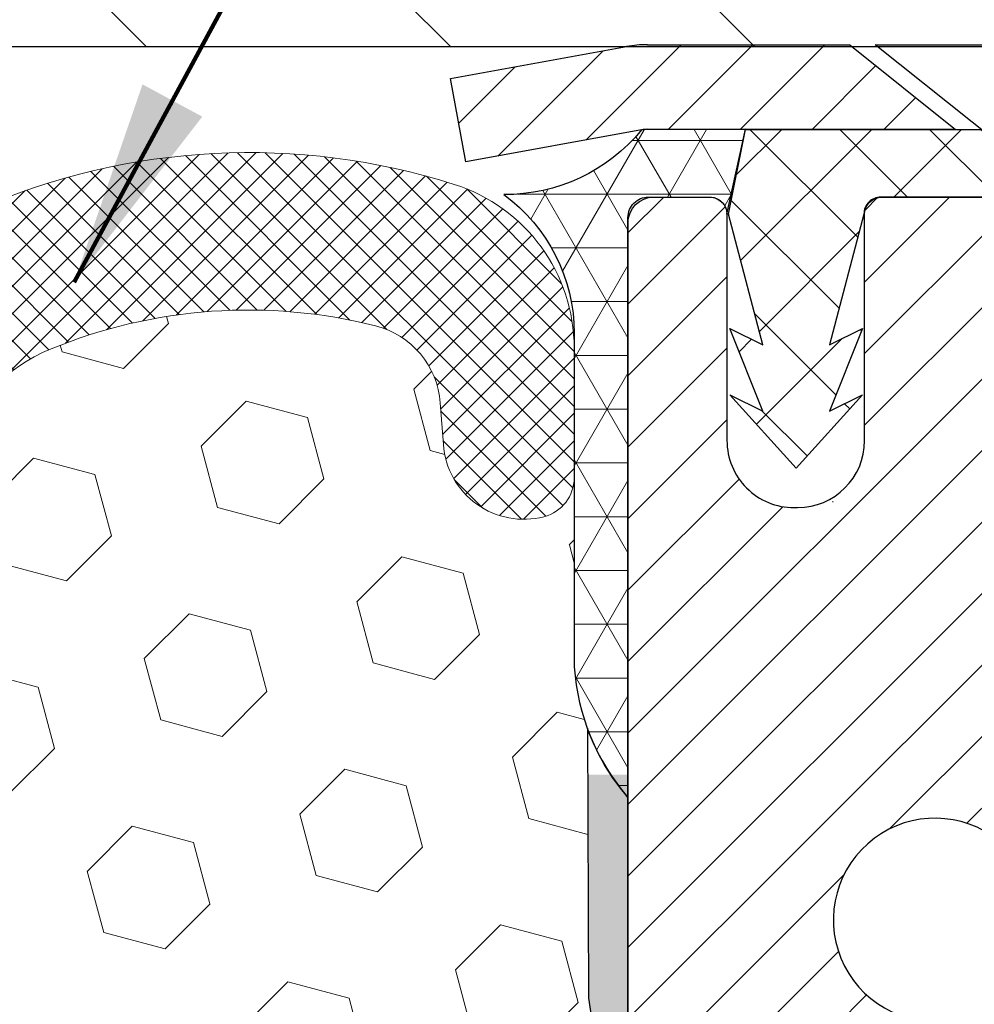
# Model space of a CAD drawing. Extents: x -308 to 3254, y -284 to 1977.
# Drawn here: x 16 to 17, y 14 to 15 of the extents above; entities that cross this region are included whole.
import ezdxf

# ---------------------------------------------------------------- set-up
doc = ezdxf.new("R2010")
doc.units = 0
doc.header["$LTSCALE"] = 5
doc.header["$MEASUREMENT"] = 0
for name, color, linetype, lineweight in [('CAPPING STRIP - H', 251, 'CONTINUOUS', 15), ('CAPPING STRIP - L', 7, 'CONTINUOUS', 25), ('CONCRETE - L', 132, 'CONTINUOUS', 13), ('CORNER BEAD - H', 50, 'CONTINUOUS', 15), ('CORNER BEAD - L', 52, 'CONTINUOUS', 25), ('COVER PLATE - H', 251, 'CONTINUOUS', 13), ('COVER PLATE - L', 7, 'CONTINUOUS', 25), ('EPOXY ADHESIVE - H', 50, 'CONTINUOUS', 15), ('EPOXY ADHESIVE - L', 52, 'CONTINUOUS', 25), ('FOAM INSERT - H', 150, 'CONTINUOUS', 9), ('MIG RETAINER - H', 251, 'CONTINUOUS', 20), ('MIG RETAINER - L', 7, 'CONTINUOUS', 30), ('PVC SIDESHEET - H', 170, 'CONTINUOUS', 20), ('PVC SIDESHEET - L', 150, 'CONTINUOUS', 25), ('SCREW - L', 1, 'CONTINUOUS', 25), ('SILICONE BELLOWS - H', 20, 'CONTINUOUS', 13), ('SILICONE BELLOWS - L', 22, 'CONTINUOUS', 13), ('TEXT - 4', 241, 'CONTINUOUS', 25)]:
    doc.layers.add(name, color=color, linetype=linetype, lineweight=lineweight)
doc.layers.add('METAL7', color=7, linetype='CONTINUOUS')
doc.styles.add('ROMANS', font='romans', dxfattribs={"width": 0.9})
doc.dimstyles.get("Standard").update_dxf_attribs({"dimtxt": 0.18, "dimasz": 0.18, "dimexe": 0.18, "dimexo": 0.0625, "dimgap": 0.09, "dimtad": 0, "dimtih": 1, "dimtoh": 1, "dimdec": 4, "dimzin": 0, "dimdsep": 46, "dimtxsty": 'Standard', "dimcen": 0.09, "dimadec": 0, "dimazin": 0, "dimtfac": 1, "dimtdec": 4, "dimtofl": 0, "dimtmove": 0, "dimatfit": 3, "dimfxl": 1, "dimtolj": 1, "dimtzin": 0, "dimarcsym": 0})

msp = doc.modelspace()

# ---------------------------------------------------------------- hatches: boundary and pattern name
at = {"layer": 'CAPPING STRIP - H'}
h = msp.add_hatch(dxfattribs=at)
h.set_pattern_fill('ANSI31', color=256, scale=0.47244, angle=90, style=0)
h.set_pattern_definition([(45.00000000000001, (-980.0222622841736, 432.1494682542065), (0.04175819096297156, -0.04175819096297156), [])])
edge = h.paths.add_edge_path()
edge.add_line((16.03957715934141, 14.97761472042612), (16.0219703953006, 15.0744519226518))
edge.add_line((16.02197039530049, 15.07445192265186), (16.22628043512154, 15.11159920262003))
edge.add_arc((16.25092990478171, 14.97602711950867), 0.1377947244043846, 90.00000000099271, 100.30484647022479, ccw=False)
edge.add_line((16.25092990477944, 15.113821843913), (16.48577724569097, 15.113821843913))
edge.add_line((16.48577724569097, 15.113821843913), (16.60880824962871, 15.01539704076276))
edge.add_line((16.60880824962871, 15.01539704076276), (16.25092990477944, 15.01539704076276))
edge.add_arc((16.25092990478217, 14.97602711949548), 0.03936992126728001, 90.00000000430171, 100.3048464714298)
edge.add_line((16.2438871991628, 15.01476200039303), (16.03957715934141, 14.97761472042612))
edge = h.paths.add_edge_path()
edge.add_arc((17.27317567089082, 14.97602711950265), 0.03936992126011774, 359.9999999998346, 449.9999999998345)
edge.add_line((17.27317567089105, 15.01539704076276), (16.87455521813328, 15.01539704076276))
edge.add_line((16.87455521813328, 15.01539704076276), (16.99758622207102, 15.113821843913))
edge.add_line((16.99758622207102, 15.113821843913), (17.3125455921506, 15.113821843913))
edge.add_arc((17.31254559215037, 15.01539704076288), 0.09842480315012381, -6.622258297284134e-11, 89.99999999993378, ccw=False)
edge.add_line((17.41097039530061, 15.01539704076276), (17.41097039530061, 14.46421814312231))
edge.add_line((17.41097039530061, 14.46421814312237), (17.3125455921506, 14.46421814312237))
edge.add_line((17.3125455921506, 14.46421814312237), (17.31254559215105, 14.97602711950259))
at = {"layer": 'CORNER BEAD - H'}
h = msp.add_hatch(dxfattribs=at)
h.set_pattern_fill('NET3', color=256, scale=0.4999999999999999, style=0)
h.set_pattern_definition([(0, (1.012330264367392, 2.002591337117565), (0, 0.06249999999999999), []), (59.99999999999999, (1.012330264367392, 2.002591337117565), (-0.05412658773652741, 0.03125), []), (120, (1.012330264367392, 2.002591337117565), (-0.05412658773652741, -0.03124999999999998), [])])
edge = h.paths.add_edge_path()
edge.add_line((16.22809019037823, 14.23882444233573), (16.22809019037832, 14.91303704076938))
edge.add_arc((16.25171223762251, 14.91303704076876), 0.02362204724417438, 90.00000000099948, 179.9999999984144, ccw=False)
edge.add_line((16.25171223762209, 14.9366590880129), (16.32466416561535, 14.9366590880129))
edge.add_arc((16.32308876681829, 14.91671816172607), 0.02000306032952989, 0.7329698570031269, 85.48282728964728, ccw=False)
edge.add_line((16.34309019037843, 14.91697404864294), (16.36447670555214, 15.01546272583209))
edge.add_line((16.36447670555214, 15.01546272583204), (16.2438871991628, 15.01482768546231))
edge.add_arc((16.08541867914187, 15.14412166461682), 0.2045218934081228, 269.50938794287185, 320.7891000171462, ccw=False)
edge.add_arc((15.96571710440767, 14.77824749287589), 0.1998730963484014, -0.0184634967829993, 53.834047788437886, ccw=False)
edge.add_line((16.16559019037823, 14.77818308400947), (16.16559019037845, 14.39056867844454))
edge.add_arc((16.42485906640037, 14.40861234998965), 0.2598959871881311, 183.9810485658583, 220.7902489380829)
at = {"layer": 'COVER PLATE - H'}
h = msp.add_hatch(dxfattribs=at)
h.set_pattern_fill('ANSI31', color=256, scale=2, angle=90)
h.set_pattern_definition([(135, (-91.3290703381058, -4.816974834313001), (-0.1767766952966369, -0.1767766952966368), [])])
h.paths.add_polyline_path([(19.31026973547603, 15.48683161915312), (14.91559019037857, 15.48683161915312), (14.91559019037859, 15.11183161915419), (20.72809019037857, 15.11183161915551), (20.72809019037857, 15.23683161915346)])
at = {"layer": 'EPOXY ADHESIVE - H'}
h = msp.add_hatch(dxfattribs=at)
h.set_pattern_fill('AR-SAND', color=256, scale=0.03937007874015701, style=0)
h.set_pattern_definition([(142.5, (3.766742486395742, -12.48970898548123), (0.002480053468882181, 0.07585920350445416), [0, -0.05984251968503865, 0, -0.06692913385826692, 0, -0.06397637795275514]), (172.5, (3.766742486395742, -12.48970898548123), (-0.06967624823888606, 0.1111081128043191), [0, -0.03228346456692874, 0, -0.05393700787401511, 0, -0.02066929133858243]), (212.5, (3.815167683245818, -12.48970898548123), (-0.1226040103051755, 0.0002227973833450563), [0, -0.01968503937007837, 0, -0.07086614173228206, 0, -0.09251968503936842]), (222.5, (3.815167683245818, -12.48970898548123), (-0.118351441124892, 0.03455415609977317), [0, -0.009842519685039186, 0, -0.046456692913385, 0, -0.0531496062992117])])
h.paths.add_polyline_path([(16.42131506813031, 11.67213911716885), (16.43245169078251, 11.59874631430296), (16.42400755154409, 11.55859241991459), (16.43764180190819, 11.47976455135893), (16.42520303120826, 11.38840605260344), (16.4294279386302, 11.28089274915931), (16.42378040986628, 11.21915212674503), (16.43636051190133, 11.11183161915221), (16.46609019038507, 11.11183125252961), (16.46609019038081, 11.71616111913772), (16.46520017668942, 12.20472111916104), (16.22898020407317, 12.20472111916104), (16.22809019037868, 14.26539924548479), (16.1810777381902, 14.26539924548524), (16.18216982143394, 14.00546011760935), (16.19914692201655, 13.89207697929305), (16.18244335151849, 13.79313387387492), (16.17603180633614, 13.58175400768096), (16.15680081785695, 13.42161848592741), (16.17603180633614, 13.35756472153435), (16.16321236303929, 13.13978014536451), (16.15680081785695, 12.99698769518636), (16.17603180633614, 12.75358205756766), (16.16321236303929, 12.54860690135001), (16.17603180633614, 12.16101166247722), (16.28299356431614, 12.16632041339102), (16.4189911567881, 12.14665237893541), (16.41932421575115, 12.06737723495138), (16.43630131633375, 11.95399409663509), (16.4239777567075, 11.84081930766263), (16.41808243279068, 11.75341417936733)])
at = {"layer": 'FOAM INSERT - H'}
h = msp.add_hatch(dxfattribs=at)
h.set_pattern_fill('HEX', color=256, scale=0.590551181102362, angle=45, style=0)
h.set_pattern_definition([(45, (0, 0), (-0.09040931629367041, 0.09040931629367042), [0.07381889763779526, -0.1476377952755905]), (165, (0, 0), (-0.03309210650226577, -0.1235014227959361), [0.07381889763779526, -0.1476377952755905]), (105, (0.05219784309940064, 0.05219784309940063), (-0.1235014227959362, -0.03309210650226572), [0.07381889763779526, -0.1476377952755905])])
h.paths.add_polyline_path([(16.17603180633614, 13.35756472153435), (16.15680081785695, 13.42161848592741), (16.17603180633614, 13.58175400768096), (16.18244335151849, 13.79313387387492), (16.19914692201655, 13.89207697929305), (16.18216982143394, 14.00546011760935), (16.18085198434437, 14.3191334806233, -0.07061630252840699), (16.16559019037823, 14.39056867844465), (16.16559019037857, 14.6105066028011, -0.3419987130623185), (16.13043394039485, 14.56512007922413, -0.4678085754642473), (16.01349762458985, 14.64903499646424), (16.00995179748667, 14.6973762554532, 0.3231174852100602), (15.93471436522584, 14.78701457957304, 0.1605707638289261), (15.55757547064874, 14.76020814640764, 0.2167523974849155), (15.44413620653256, 14.63953595078044), (15.44047995845074, 14.62572600205374, -0.7163156170734521), (15.26295241568551, 14.62572600207746), (15.25825898691674, 14.63953595074369, 0.2167523975844246), (15.14481972275364, 14.76020814643632, 0.1971890477442174), (14.68636065796929, 14.76020814640774, 0.2300055168267059), (14.56961480453498, 14.63016512875745, -0.7352521899359442), (14.39070042231269, 14.62572600203522), (14.38600699348983, 14.63953595083918, 0.2167523974815198), (14.27256772934588, 14.76020814644477, 0.1600162401418458), (13.89669523030318, 14.7873330688804, 0.3237146669214165), (13.82124807568447, 14.69764200109395), (13.8176827561676, 14.64903499646858, -0.4678085753268822), (13.70074644039287, 14.56512007919065, -0.341998713219125), (13.66559019037857, 14.61050660278079), (13.66559019037857, 14.38857585526046, -0.1620058556709643), (13.60309019037857, 14.23683161915312), (13.60309019037857, 13.45558161915312, 0.4142135623730951), (13.41559019037857, 13.26808161915312), (13.41559019037857, 12.95558161915312, 0.4142135623730951), (13.60309019037857, 12.76808161915312), (13.60309019037857, 11.11183161915312), (16.43636051190122, 11.11183161915312), (16.42378040986628, 11.21915212674503), (16.4294279386302, 11.28089274915931), (16.42520303120826, 11.38840605260344), (16.43764180190819, 11.47976455135893), (16.42400755154409, 11.55859241991459), (16.43245169078251, 11.59874631430296), (16.42131506813031, 11.67213911716886), (16.41808243279068, 11.75341417936733), (16.4239777567075, 11.84081930766263), (16.43630131633375, 11.95399409663509), (16.41932421575115, 12.06737723495138), (16.4189911567881, 12.14665237893541), (16.28299356431614, 12.16632041339102), (16.18341632209909, 12.1621173618671), (16.17603180633614, 12.16101166247722), (16.17603180633614, 12.20911950637037), (16.16321236303929, 12.54860690135001), (16.17603180633614, 12.75358205756766), (16.15680081785695, 12.99698769518636), (16.16321236303929, 13.13978014536451)])
at = {"layer": 'MIG RETAINER - H'}
h = msp.add_hatch(dxfattribs=at)
h.set_pattern_fill('ANSI31', color=256, scale=0.47, style=0)
h.set_pattern_definition([(45, (-931.7908220322718, -423.1477011879882), (-0.04154252339470966, 0.04154252339470967), [])])
h.paths.add_polyline_path([(16.22809019038638, 12.20465704069204), (16.22809019038502, 12.90092394782641), (16.30238652466707, 12.96550876588663), (16.46609019038507, 12.96550876588663), (16.46609019038553, 12.20465704069215)])
edge = h.paths.add_edge_path()
edge.add_arc((17.0080901903834, 14.65365704069438), 0.07800000000003138, 270.000000000501, 360.0000000000418)
edge.add_line((17.08609019038337, 14.65365704069438), (17.08609019038303, 14.91665704069146))
edge.add_arc((17.10609019038336, 14.91665704069169), 0.02000000000020918, 90.00000000195422, 180.0000000006514, ccw=False)
edge.add_line((17.10609019038267, 14.9366570406919), (17.19309019038255, 14.93665704069377))
edge.add_arc((17.19309019038312, 14.90665704069374), 0.03000000000002956, 2.1719870346714742e-10, 90.0000000013028, ccw=False)
edge.add_line((17.22309019038309, 14.90665704069386), (17.22309019038377, 14.37165704068678))
edge.add_arc((17.06609019038385, 14.37165704068661), 0.1569999999999254, -90.00000000033191, 6.230038707144558e-11, ccw=False)
edge.add_line((17.06609019038294, 14.21465704068657), (16.89982987542564, 14.21465704068743))
edge.add_arc((16.89982987543632, 14.13591735565592), 0.07873968503150763, 90.00000000777618, 177.4144840053407)
edge.add_arc((16.70628741637003, 14.14465704069164), 0.1149999999996634, 275.2124696742857, 357.41448399777784, ccw=False)
edge.add_arc((16.71491810169547, 14.05004989893814), 0.02000000000000517, 160.3257550186187, 275.2124696744299, ccw=False)
edge.add_arc((16.58487113526414, 14.09654751312632), 0.1181095275611714, 340.3257550185371, 642.6342225154141)
edge.add_arc((16.61507929542447, 13.96178212935536), 0.02000000000015042, -10.621520468789072, 102.63422251443592, ccw=False)
edge.add_arc((16.55709019038429, 13.97265704069309), 0.07899999999997757, 270.0000000008245, 349.3784795304081, ccw=False)
edge.add_line((16.55709019038542, 13.89365704069314), (16.48309019038422, 13.89365704069201))
edge.add_arc((16.48309019038444, 13.87665704069195), 0.01699999999999591, 90.00000000076633, 180)
edge.add_line((16.46609019038439, 13.87665704069195), (16.46609019038496, 13.27810531549738))
edge.add_line((16.46609019038507, 13.27810531549744), (16.30238652466718, 13.27810531549744))
edge.add_line((16.30238652466707, 13.27810531549744), (16.22809019038502, 13.34269013355771))
edge.add_line((16.22809019038502, 13.34269013355765), (16.22809019038309, 14.90665704069102))
edge.add_arc((16.25809019038294, 14.90665704069113), 0.02999999999985903, 90.00000000043423, 180.0000000002171, ccw=False)
edge.add_line((16.25809019038272, 14.9366570406911), (16.32309019038289, 14.93665704069173))
edge.add_arc((16.32309019038323, 14.91665704069169), 0.01999999999998181, 0, 90.00000000065143, ccw=False)
edge.add_line((16.34309019038321, 14.91665704069169), (16.34309019038355, 14.65365704069023))
edge.add_arc((16.42109019038341, 14.6536570406904), 0.07799999999997453, 180.0000000000835, 270.0000000004176)
edge.add_line((16.42109019038409, 14.57565704069043), (16.42509019038411, 14.57565704069043))
edge.add_arc((16.42509019038354, 14.65365704069029), 0.07799999999986085, 270.000000000334, 360.0000000001671)
edge.add_line((16.50309019038352, 14.65365704069052), (16.50309019038318, 14.91665704069118))
edge.add_arc((16.52309019038304, 14.91665704069112), 0.01999999999998181, 90.00000000032571, 180, ccw=False)
edge.add_line((16.52309019038304, 14.9366570406911), (16.66453683843937, 14.93665704069207))
edge.add_line((16.66453683843926, 14.93665704069213), (16.66453683843926, 14.60576183447489))
edge.add_line((16.66453683843926, 14.60576183447483), (16.68382240083699, 14.58643122757297))
edge.add_line((16.68382240083699, 14.58643122757303), (16.68382240083699, 14.50928897798775))
edge.add_line((16.68382240083699, 14.50928897798769), (16.74167908802562, 14.47071785319474))
edge.add_line((16.74167908802562, 14.47071785319474), (16.79953577521425, 14.50928897798769))
edge.add_line((16.79953577521425, 14.50928897798769), (16.79953577521425, 14.58643122757297))
edge.add_line((16.79953577521425, 14.58643122757303), (16.81882133761107, 14.60571678996905))
edge.add_line((16.81882133761107, 14.60571678996905), (16.81882133761107, 14.93665704069213))
edge.add_line((16.81882133761107, 14.93665704069213), (16.90609019038308, 14.9366570406923))
edge.add_arc((16.90609019038308, 14.91665704069226), 0.01999999999998181, 0, 90, ccw=False)
edge.add_line((16.92609019038306, 14.91665704069226), (16.92609019038341, 14.65365704069416))
edge.add_arc((17.00409019038349, 14.65365704069438), 0.07800000000008822, 180.000000000167, 270.000000000334)
edge.add_line((17.00409019038395, 14.5756570406943), (17.00809019038397, 14.5756570406943))
at = {"layer": 'PVC SIDESHEET - H'}
h = msp.add_hatch(dxfattribs=at)
h.set_pattern_fill('ANSI37', color=256, scale=0.59055, style=0)
h.set_pattern_definition([(135, (2962.898439722394, -472.0603067476734), (0.05219773870371444, 0.05219773870371446), []), (45.00000000000001, (2962.898439722394, -472.0603067476734), (0.05219773870371445, -0.05219773870371446), [])])
edge = h.paths.add_edge_path()
edge.add_line((16.34479314596658, 14.91697204076985), (16.36447670555251, 15.01539704076242))
edge.add_line((16.36447670555251, 15.01539704076242), (16.6383296271342, 15.01539704076276))
edge.add_line((16.63832962713397, 15.01539704076276), (16.6629358279217, 14.99571208013253))
edge.add_line((16.6629358279217, 14.99571208013253), (16.6629358279217, 14.93665704077097))
edge.add_line((16.6629358279217, 14.93665704077102), (16.52195814596595, 14.93665704077068))
edge.add_arc((16.52195814596641, 14.91697204077059), 0.01968500000009499, 450.0000000011581, 539.9999999998345)
edge.add_line((16.50227314596643, 14.91697204077059), (16.462104425045, 14.7647758749568))
edge.add_line((16.462104425045, 14.76477587495685), (16.50067570412207, 14.78406151449519))
edge.add_line((16.50067570412213, 14.78406151449519), (16.46210442504477, 14.68763331680054))
edge.add_line((16.46210442504477, 14.68763331680054), (16.5006757041223, 14.70691895633985))
edge.add_line((16.50067570412213, 14.70691895633979), (16.42353314596718, 14.62169704077041))
edge.add_line((16.42353314596741, 14.62169704077041), (16.34639058781201, 14.70691895633956))
edge.add_line((16.34639058781178, 14.70691895633956), (16.38496186688852, 14.68763331680071))
edge.add_line((16.38496186688869, 14.68763331680071), (16.34639058781178, 14.78406151449497))
edge.add_line((16.34639058781178, 14.78406151449497), (16.38496186688943, 14.76477587495634))
edge.add_line((16.38496186688937, 14.76477587495634), (16.34479314596658, 14.91697204076985))
at = {"layer": 'SILICONE BELLOWS - H'}
h = msp.add_hatch(dxfattribs=at)
h.set_pattern_fill('ANSI37', color=256, scale=0.1812307692189964, style=0)
h.set_pattern_definition([(135, (392.6887709529318, -10.86056453304275), (0.01601868823430082, 0.01601868823430083), []), (45.00000000000001, (392.6887709529318, -10.86056453304275), (0.01601868823430083, -0.01601868823430082), [])])
edge = h.paths.add_edge_path()
edge.add_arc((15.35171618707216, 14.65589312639628), 0.09375000000238697, 198.7707668939106, 341.2292331060894, ccw=False)
edge.add_line((15.26295241569358, 14.62572600205374), (15.25825898690425, 14.63953595078044))
edge.add_arc((15.0688962746192, 14.57517941886149), 0.2000000000114666, 18.77076688971693, 67.69002431457028)
edge.add_arc((14.9155901903963, 14.20156585954295), 0.6038438400863472, 67.69002431682105, 112.3099756868161)
edge.add_arc((14.76228410612195, 14.5751794188542), 0.1999999999986797, 112.3099756819839, 161.2292331068329)
edge.add_line((14.57292139385288, 14.63953595078044), (14.56822796505628, 14.62572600205374))
edge.add_arc((14.47946419368134, 14.6558931263947), 0.09374999999843146, 198.7707668937071, 341.2292331062929, ccw=False)
edge.add_line((14.3907004223064, 14.62572600205374), (14.3860069935098, 14.63953595078044))
edge.add_arc((14.19664428122836, 14.57517941886946), 0.2000000000054821, 18.77076688788742, 67.69002431273202)
edge.add_arc((14.04333819698856, 14.20156585942555), 0.6038438402027623, 67.6900243192457, 104.0547610598717)
edge.add_arc((13.92098014585945, 14.69032666251274), 0.09999999999971575, 104.0547610646884, 175.8048724063842)
edge.add_line((13.82124807568368, 14.69764200108318), (13.81768275616821, 14.64903499647687))
edge.add_arc((13.7241839403641, 14.65589312638953), 0.0937500000142429, 255.52248782545098, 355.8048724052786, ccw=False)
edge.add_arc((13.71246519037608, 14.61050660278079), 0.04687499999751838, 179.9999999951386, 255.52248781641958, ccw=False)
edge.add_line((13.66559019037857, 14.61050660278477), (13.66559019037857, 14.76084337454438))
edge.add_arc((13.85747404935948, 14.76678010431934), 0.1919756757972932, 105.85903173942529, 181.7721192922776, ccw=False)
edge.add_arc((14.0433381970003, 14.20156585943954), 0.7868438401836524, 66.43254716022051, 107.63115103235461, ccw=False)
edge.add_arc((14.27797504442581, 14.73946105609419), 0.200000000006446, 0.9999999975436822, 66.43254715681871, ccw=False)
edge.add_line((14.47794458346368, 14.74295153737319), (14.47946419368134, 14.65589312639702))
edge.add_line((14.47946419368134, 14.65589312639702), (14.48098380389899, 14.74295153737319))
edge.add_arc((14.68095334292817, 14.73946105608887), 0.1999999999978453, 113.56745284153851, 179.0000000008879, ccw=False)
edge.add_arc((14.91559019039108, 14.20156585942836), 0.7868438401953715, 66.4325471603006, 113.56745284168699, ccw=False)
edge.add_arc((15.15022703782027, 14.73946105609419), 0.200000000006446, 0.9999999975436822, 66.43254715681871, ccw=False)
edge.add_line((15.35019657685814, 14.74295153737319), (15.35171618706852, 14.65589312639338))
edge.add_line((15.35171618706852, 14.65589312639338), (15.35323579728617, 14.74295153737319))
edge.add_arc((15.55320533631899, 14.7394610560832), 0.2000000000015816, 113.5674528399345, 178.999999999284, ccw=False)
edge.add_arc((15.78784218377788, 14.20156585943801), 0.7868438401834624, 72.36884896980501, 113.56745284145771, ccw=False)
edge.add_arc((15.96559019037407, 14.76084337454753), 0.2000000000044924, 1.3852741176378913e-10, 72.36884896996668, ccw=False)
edge.add_line((16.16559019037857, 14.76084337454802), (16.16559019037857, 14.61050660278477))
edge.add_arc((16.11871519038786, 14.6105066028011), 0.04687499999070965, 284.47751215876366, 359.9999999800353, ccw=False)
edge.add_arc((16.10699644037665, 14.65589312639437), 0.09374999999825752, 184.1951275984076, 284.4775121782285, ccw=False)
edge.add_line((16.01349762458892, 14.64903499647687), (16.00995179748759, 14.69737625544064))
edge.add_arc((15.91021972731358, 14.69006091686103), 0.09999999999864033, 4.195127598930893, 75.82133507953387)
edge.add_arc((15.78680500305379, 14.20156585959831), 0.6038438400267023, 75.82133507585702, 112.3099756868625)
edge.add_arc((15.63349891880162, 14.57517941885421), 0.1999999999986628, 112.3099756819815, 161.2292331068349)
edge.add_line((15.44413620653256, 14.63953595078044), (15.44047995845074, 14.62572600205374))

# ---------------------------------------------------------------- linework, layer by layer
at = {"layer": 'CAPPING STRIP - L'}
for p, q in [((16.02197039530049, 15.07445192265243), (16.22628043512142, 15.11159920262003)), ((16.25092990477944, 15.113821843913), (16.48577724569097, 15.113821843913)), ((16.48577724569097, 15.113821843913), (16.60880824962871, 15.01539704076276)), ((16.03957715934141, 14.97761472042612), (16.02197039530049, 15.07445192265243)), ((16.2438871991628, 15.01476200039303), (16.03957715934141, 14.97761472042612)), ((16.60880824962871, 15.01539704076276), (16.25092990477944, 15.01539704076276))]:
    msp.add_line(p, q, dxfattribs=at)
for centre, radius, start, end in [((16.25092990478217, 14.97602711950231), 0.13779472441075, 90.00000000122458, 100.3048464699878), ((16.25092990478171, 14.97609280457095), 0.03936992126108407, 90.00000000346533, 100.3048464722256), ((16.25092990478171, 14.97602711950174), 0.03936992126108407, 90.00000000346533, 100.3048464722256)]:
    msp.add_arc(centre, radius, start, end, dxfattribs=at)
at = {"layer": 'CONCRETE - L'}
msp.add_line((16.22809019037857, 15.11183161915312), (20.72809019037857, 15.11183161915312), dxfattribs=at)
msp.add_lwpolyline([(19.22809019037857, 15.11183161915312), (16.22809019037857, 15.11183161915312)], dxfattribs=at)
at = {"layer": 'CORNER BEAD - L'}
msp.add_lwpolyline([(16.22809019037823, 14.23882444233573), (16.22809019037868, 14.91303704076881, -0.4142135623850768), (16.25171223762254, 14.9366590880129), (16.32466416561527, 14.93665908801296, -0.3876227548199787), (16.34309019037843, 14.91697404864294), (16.36447670555214, 15.01546272583204), (16.24388719915476, 15.01482768543508, -0.2275602171892192), (16.08366742134376, 14.93960726908585, -0.2393982309178447), (16.16559019037823, 14.77818308400947), (16.16559019037823, 14.39056867844465, 0.1620058556709634)], format="xyb", close=True, dxfattribs=at)
at = {"layer": 'COVER PLATE - L'}
msp.add_line((11.10309019037868, 15.11183161915332), (20.72809019037857, 15.11183161915551), dxfattribs=at)
at = {"layer": 'EPOXY ADHESIVE - L'}
msp.add_lwpolyline([(16.4363605119012, 11.11183161915312), (16.43636051190133, 11.11183161915221), (16.46609019038507, 11.11183161915233), (16.46609019038075, 11.71616111916103), (16.46519676588198, 12.20472111916138), (16.22898361488063, 12.20472111916069), (16.22809019037823, 14.23882444233573, -0.09035585911721113), (16.18085198434437, 14.31913348062335), (16.18216982143394, 14.00546011760935), (16.19914692201655, 13.89207697929305), (16.18244335151849, 13.79313387387492), (16.17603180633614, 13.58175400768096), (16.15680081785695, 13.42161848592741), (16.17603180633614, 13.35756472153435), (16.16321236303929, 13.13978014536451), (16.15680081785695, 12.99698769518636), (16.17603180633614, 12.75358205756766), (16.16321236303929, 12.54860690135001), (16.17603180633614, 12.20911950637037), (16.17603180633614, 12.16101166247722)], format="xyb", dxfattribs=at)
at = {"layer": 'METAL7'}
msp.add_line((16.22809019037868, 14.91303704076881), (16.22809019037868, 12.86382444233573), dxfattribs=at)
at = {"layer": 'MIG RETAINER - L'}
msp.add_line((16.46648388880428, 14.58232685141058), (16.46569649195496, 14.58232685141155), dxfattribs=at)
for points in [[(16.22809019038502, 13.34269013355765), (16.2280901903832, 14.90665704069102, -0.4142135623706347), (16.25809019038272, 14.9366570406911), (16.323090190383, 14.93665704069167, -0.4142135623754759), (16.34309019038321, 14.91665704069169), (16.34309019038344, 14.65365704069029, 0.4142135623747433), (16.42109019038409, 14.57565704069043), (16.425090190384, 14.57565704069043, 0.4142135623714135), (16.50309019038352, 14.65365704069052), (16.50309019038306, 14.91665704069112, -0.4142135623714468), (16.52309019038304, 14.9366570406911), (16.66453683843926, 14.93665704069213)], [(16.69608566214853, 14.05678333941967, 3.888295204768812), (16.61070477316068, 13.98129785519302, -0.5387583055402678)]]:
    msp.add_lwpolyline(points, format="xyb", dxfattribs=at)
at = {"layer": 'PVC SIDESHEET - L'}
msp.add_lwpolyline([(16.6629358279217, 14.99571208013253), (16.6629358279217, 14.93665704077091), (16.52195814596573, 14.93665704077068, 0.414213562373518), (16.50227314596575, 14.91697204077059), (16.46210442504409, 14.76477587495651), (16.50067570412168, 14.78406151449542), (16.46210442504432, 14.687633316801), (16.50067570412168, 14.7069189563399), (16.4235331459665, 14.62169704077041), (16.34639058781087, 14.70691895633951), (16.38496186688869, 14.68763331680077), (16.34639058781087, 14.78406151449502), (16.38496186688846, 14.76477587495629), (16.34479314596567, 14.91697204077019), (16.36447670555205, 15.01539704076242), (16.63832962713374, 15.01539704076299)], format="xyb", close=True, dxfattribs=at)
at = {"layer": 'SCREW - L'}
for p, q in [((16.51529862319668, 15.113821843913), (16.96805271768582, 15.113821843913)), ((16.6629358279217, 14.99571208013253), (16.51529862319668, 15.113821843913))]:
    msp.add_line(p, q, dxfattribs=at)
at = {"layer": 'SILICONE BELLOWS - L'}
msp.add_lwpolyline([(15.47323965162548, 14.92277905648723, -0.1817245071266257), (16.02616780725555, 14.95144860095741, -0.3266999455972433), (16.16559019037857, 14.76084337454802), (16.16559019037857, 14.61050660278477, -0.3419987131547466), (16.13043394036401, 14.56512007921617, -0.4678085754018813), (16.01349762458892, 14.64903499647687), (16.00995179748759, 14.69737625544064, 0.32311748526606), (15.93471436521838, 14.78701457957493, 0.1605707638148406), (15.5575754706723, 14.76020814641731, 0.2167523975182559), (15.44413620653256, 14.63953595078044)], format="xyb", dxfattribs=at)

# ---------------------------------------------------------------- leaders
at = {"layer": 'TEXT - 4'}
for points in [[(13.65691088483408, 14.92324781910509), (17.33243152227433, 22.71184544346578), (17.601212707153, 22.71184544346578)], [(13.44249334828442, 13.55291008917168), (18.05900862827829, 21.50634745399368), (18.4526610954882, 21.50634745399368)], [(15.58458124941322, 14.83777279964872), (18.73862275015438, 20.6772341695897), (18.94566794431981, 20.67710740874381)]]:
    msp.add_leader(points, dimstyle='Standard', override={"dimtxt": 0.7, "dimasz": 0.24, "dimexe": 0.5, "dimexo": 0.5, "dimtih": 0, "dimtoh": 0, "dimtxsty": 'ROMANS', "dimdle": 0.05, "dimclrd": 256, "dimclre": 256, "dimclrt": 256, "dimtfac": 0.3, "dimlwd": 65535, "dimlwe": 65535}, dxfattribs=at)

doc.saveas('drawing.dxf')
